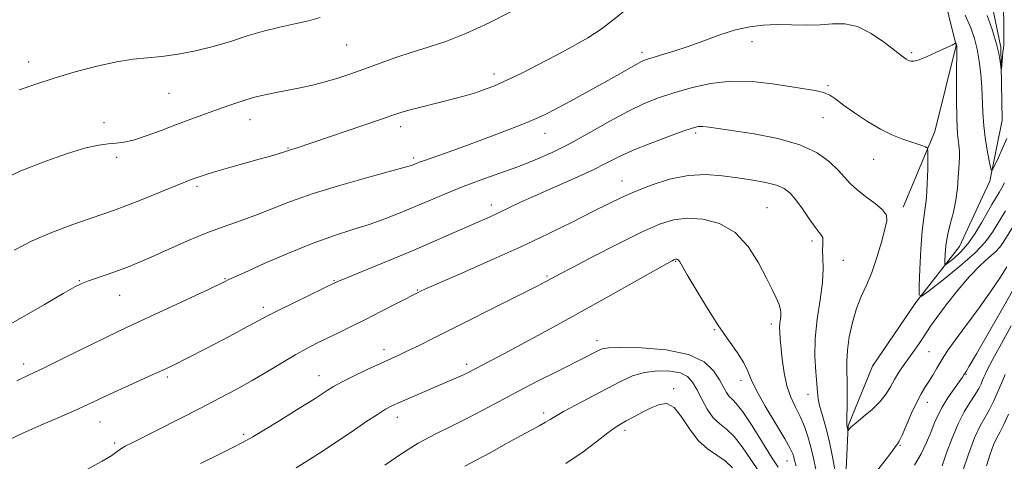
# Model space of a CAD drawing. Extents: x 2114800 to 2117700, y 324800 to 327700.
# Drawn here: x 2117117 to 2117382, y 325533 to 325652 of the extents above; entities that cross this region are included whole.
import ezdxf

# ---------------------------------------------------------------- set-up
doc = ezdxf.new("R2010")
doc.units = 0
doc.header["$MEASUREMENT"] = 0
for name, color, linetype, lineweight in [('DTM HARD BREAKLINE', 7, 'Continuous', 0), ('DTM SPOT ELEVATION', 2, 'Continuous', 13), ('INDEX CONTOUR', 41, 'Continuous', 13), ('INTERMEDIATE CONTOUR', 44, 'Continuous', 0)]:
    doc.layers.add(name, color=color, linetype=linetype, lineweight=lineweight)

msp = doc.modelspace()

# ---------------------------------------------------------------- linework, layer by layer
at = {"layer": 'DTM HARD BREAKLINE'}
for points in [[(2117354.59, 325601.49, 961.57), (2117363.13, 325621.85, 959.57), (2117368.88, 325645.03, 958.05), (2117363.03, 325668.68, 956.29), (2117352.37, 325693.16, 954.29), (2117345.38, 325726.83, 951.93), (2117347.27, 325771.65, 949.01), (2117352.65, 325800.43, 947.48), (2117354.46, 325832.44, 945.08), (2117357.63, 325890.05, 942.2), (2117358.41, 325950.89, 938.64), (2117362.72, 325998.49, 935.32), (2117361.4, 326044.13, 932.2)], [(2117375.89, 325604.3, 956.4), (2117377.85, 325608.55, 956.25), (2117381.16, 325624.94, 954.49), (2117380.88, 325644.55, 953.77), (2117377.39, 325661.39, 952.85), (2117376, 325664.87, 952.63)], [(2117375.5, 325391.71, 972.58), (2117371.71, 325397.26, 972.18), (2117364.98, 325408.91, 971.46), (2117362.67, 325423.33, 971.06), (2117361.14, 325434.15, 970.42), (2117356.03, 325448.59, 969.78), (2117350.51, 325462.23, 967.22), (2117346.59, 325474.67, 967.38), (2117343.08, 325490.7, 965.54), (2117339.6, 325508.73, 964.09), (2117338.89, 325523.14, 963.45), (2117339.81, 325542.75, 961.89), (2117346.32, 325558.72, 960.37), (2117358.03, 325575.86, 960.21), (2117369.74, 325590.99, 956.85), (2117375.89, 325604.3, 956.4)]]:
    msp.add_polyline3d(points, dxfattribs=at)
at = {"layer": 'DTM SPOT ELEVATION'}
for p in [(2117205.05, 325645.18, 952.9), (2117313.96, 325646.02, 958.6), (2117284.47, 325643.17, 957.6), (2117356.86, 325643.1, 957.77), (2117119.62, 325640.53, 951.4), (2117244.67, 325637.31, 955.5), (2117334.4, 325634.22, 959.8), (2117157.35, 325632.14, 952.9), (2117333.04, 325625.59, 960.9), (2117139.89, 325624.26, 953.6), (2117179.07, 325625.05, 954.7), (2117219.58, 325623.21, 956.5), (2117258.34, 325621.35, 958.7), (2117298.88, 325621.51, 962.3), (2117143.27, 325614.91, 954.3), (2117189.35, 325617.42, 955.9), (2117223.12, 325614.74, 957.7), (2117346.67, 325614.35, 960.73), (2117164.88, 325607.1, 956.3), (2117279.06, 325608.56, 963.3), (2117243.96, 325602.08, 961.5), (2117318.03, 325601.39, 965.1), (2117330.12, 325592.44, 964.37), (2117293.45, 325587, 968.1), (2117338.49, 325587.19, 963.17), (2117133.24, 325581.75, 957.9), (2117172.42, 325582.29, 959.9), (2117201.7, 325581.79, 961.9), (2117258.9, 325583, 965.8), (2117144.11, 325577.84, 958.8), (2117224.11, 325579.24, 963.9), (2117182.69, 325574.61, 961.6), (2117319.17, 325570.1, 966.46), (2117303.95, 325568.59, 968.14), (2117272.36, 325565.63, 969.5), (2117215.09, 325563.2, 965.5), (2117361.55, 325562.62, 962.85), (2117118.28, 325559.38, 959.5), (2117237.28, 325559.26, 967.6), (2117156.91, 325555.83, 962.3), (2117197.69, 325556.2, 965.3), (2117311.07, 325554.94, 968.5), (2117371.44, 325556.53, 966.1), (2117292.91, 325552.69, 973.7), (2117329.06, 325551.22, 964.66), (2117361.07, 325549.02, 964.7), (2117258.01, 325546.16, 971.6), (2117138.77, 325543.74, 962.8), (2117218.73, 325544.98, 968.6), (2117279.9, 325541.55, 974.4), (2117177.38, 325540.45, 965.7), (2117142.74, 325538.06, 963.7), (2117353.79, 325537.46, 964.13), (2117323.38, 325533.22, 968.8)]:
    msp.add_point(p, dxfattribs=at)
at = {"layer": 'INDEX CONTOUR', "flags": 128}
for points, elevation in [([(2117382.066, 325600.544), (2117378.604, 325594.782), (2117376.727, 325592.18), (2117373.93, 325589.208), (2117369.86, 325585.618), (2117365.386, 325581.981), (2117361.685, 325579.079), (2117359.633, 325577.61), (2117358.913, 325577.936), (2117358.906, 325580.338), (2117359.097, 325584.812), (2117359.373, 325590.232), (2117359.723, 325595.19), (2117360.126, 325598.681), (2117360.526, 325601.323), (2117360.859, 325604.141), (2117361.076, 325607.826), (2117361.196, 325611.749), (2117361.255, 325614.951), (2117361.256, 325616.735), (2117361.082, 325617.458), (2117360.583, 325617.738), (2117359.639, 325618.089), (2117358.247, 325618.585), (2117356.432, 325619.199), (2117354.21, 325619.936), (2117351.564, 325620.958), (2117348.467, 325622.463), (2117344.981, 325624.543), (2117341.517, 325626.863), (2117338.582, 325628.979), (2117336.499, 325630.551), (2117334.891, 325631.626), (2117333.204, 325632.356), (2117330.959, 325632.888), (2117327.967, 325633.372), (2117324.117, 325633.956), (2117319.374, 325634.7), (2117314.018, 325635.321), (2117308.403, 325635.446), (2117302.865, 325634.822), (2117297.644, 325633.662), (2117292.96, 325632.297), (2117288.9, 325630.949), (2117285.034, 325629.412), (2117280.799, 325627.372), (2117275.814, 325624.648), (2117270.413, 325621.584), (2117265.106, 325618.657), (2117260.267, 325616.231), (2117255.707, 325614.214), (2117251.097, 325612.404), (2117246.209, 325610.627), (2117241.206, 325608.844), (2117236.348, 325607.047), (2117231.834, 325605.237), (2117227.6, 325603.436), (2117223.512, 325601.676), (2117219.453, 325599.985), (2117215.349, 325598.388), (2117211.139, 325596.905), (2117206.719, 325595.506), (2117201.805, 325593.933), (2117196.072, 325591.875), (2117189.454, 325589.18), (2117182.927, 325586.336), (2117177.725, 325583.995), (2117173.434, 325582.034), (2117172.452, 325581.547), (2117171.1, 325580.897), (2117168.103, 325579.48), (2117156.975, 325574.267), (2117147.262, 325569.756), (2117143.864, 325568.164), (2117139.986, 325566.291), (2117129.041, 325560.876), (2117123.778, 325558.298), (2117119.774, 325556.398), (2117116.439, 325554.861)], 960), ([(2117320.99, 325531.603), (2117319.265, 325534.277), (2117316.788, 325538.232), (2117313.987, 325542.677), (2117311.485, 325546.448), (2117309.751, 325548.699), (2117308.643, 325549.848), (2117307.864, 325550.633), (2117307.146, 325551.675), (2117306.317, 325553.142), (2117305.233, 325555.085), (2117303.673, 325557.469), (2117301.111, 325559.904), (2117296.945, 325561.911), (2117290.939, 325563.13), (2117284.341, 325563.681), (2117278.769, 325563.8), (2117275.406, 325563.69), (2117273.711, 325563.405), (2117272.711, 325562.963), (2117271.517, 325562.339), (2117269.581, 325561.346), (2117261.837, 325557.447), (2117256.39, 325554.688), (2117250.919, 325551.858), (2117246.061, 325549.26), (2117241.695, 325546.908), (2117237.513, 325544.74), (2117233.254, 325542.67), (2117228.856, 325540.504), (2117224.308, 325538.019), (2117219.678, 325535.109), (2117215.362, 325532.123)], 970), ([(2117382.018, 325556.565), (2117381.34, 325554.993), (2117380.704, 325553.426), (2117379.891, 325551.486), (2117378.903, 325549.299), (2117377.796, 325547.118), (2117376.607, 325545.062), (2117375.297, 325542.705), (2117373.81, 325539.49), (2117372.148, 325535.121), (2117370.533, 325530.36)], 970)]:
    msp.add_lwpolyline(points, dxfattribs=dict(at, elevation=elevation))
at = {"layer": 'INTERMEDIATE CONTOUR', "flags": 128}
for points, elevation in [([(2117254.852, 325656.89), (2117243.347, 325651.134), (2117237.088, 325648.224), (2117231.694, 325646.111), (2117227.018, 325644.587), (2117222.666, 325643.25), (2117218.332, 325641.785), (2117214.065, 325640.238), (2117210.004, 325638.74), (2117206.244, 325637.401), (2117202.715, 325636.233), (2117199.306, 325635.225), (2117195.93, 325634.364), (2117192.596, 325633.625), (2117189.339, 325632.978), (2117186.181, 325632.386), (2117183.082, 325631.766), (2117179.999, 325631.017), (2117176.884, 325630.07), (2117173.694, 325628.966), (2117170.388, 325627.77), (2117163.258, 325625.211), (2117159.343, 325623.761), (2117155.211, 325622.179), (2117151.216, 325620.688), (2117147.793, 325619.561), (2117145.216, 325618.979), (2117143.137, 325618.751), (2117141.048, 325618.59), (2117138.467, 325618.226), (2117135.007, 325617.444), (2117130.304, 325616.046), (2117124.222, 325613.912), (2117117.532, 325611.253), (2117111.233, 325608.358)], 954), ([(2117381.602, 325654.976), (2117381.646, 325650.722), (2117381.648, 325647.318), (2117381.607, 325645.309), (2117381.529, 325644.209), (2117381.418, 325643.279), (2117381.286, 325641.967), (2117380.99, 325638.613), (2117380.936, 325638.632), (2117380.664, 325640.736), (2117380.278, 325642.859), (2117379.57, 325645.727), (2117378.473, 325649.271), (2117377.148, 325653.064)], 954), ([(2117279.632, 325654.28), (2117276.618, 325651.841), (2117273.491, 325649.405), (2117269.862, 325647.034), (2117265.751, 325644.693), (2117261.287, 325642.32), (2117256.635, 325639.901), (2117252.119, 325637.606), (2117248.104, 325635.651), (2117244.842, 325634.189), (2117242.135, 325633.125), (2117239.67, 325632.3), (2117237.167, 325631.569), (2117234.46, 325630.852), (2117224.618, 325628.365), (2117221.76, 325627.609), (2117219.663, 325626.996), (2117217.491, 325626.275), (2117214.142, 325625.119), (2117191.475, 325617.383), (2117189.729, 325616.853), (2117188.893, 325616.568), (2117188.083, 325616.306), (2117186.717, 325615.888), (2117184.606, 325615.267), (2117181.566, 325614.395), (2117173.32, 325612.066), (2117169.602, 325611.002), (2117167.048, 325610.239), (2117165.437, 325609.721), (2117164.34, 325609.329), (2117163.298, 325608.93), (2117161.738, 325608.306), (2117154.938, 325605.539), (2117150.151, 325603.604), (2117145.754, 325601.858), (2117142.458, 325600.607), (2117139.608, 325599.602), (2117136.202, 325598.453), (2117131.537, 325596.856), (2117126.084, 325594.829), (2117120.611, 325592.475), (2117115.752, 325589.92)], 956), ([(2117197.982, 325652.546), (2117194.843, 325651.657), (2117191.18, 325650.824), (2117187.096, 325649.948), (2117182.778, 325648.888), (2117178.376, 325647.566), (2117173.879, 325646.119), (2117169.245, 325644.74), (2117164.483, 325643.59), (2117159.801, 325642.705), (2117155.463, 325642.088), (2117151.591, 325641.695), (2117147.738, 325641.293), (2117143.318, 325640.6), (2117137.953, 325639.419), (2117132.118, 325637.887), (2117126.498, 325636.219), (2117121.585, 325634.598), (2117117.111, 325633.052)], 952), ([(2117382.467, 325620.001), (2117381.403, 325617.579), (2117380.176, 325614.884), (2117379.141, 325612.647), (2117378.548, 325611.483), (2117378.226, 325611.593), (2117377.9, 325613.069), (2117377.372, 325615.885), (2117376.757, 325619.539), (2117376.246, 325623.404), (2117375.974, 325626.997), (2117375.706, 325633.778), (2117375.431, 325637.306), (2117375.007, 325640.802), (2117374.449, 325644.024), (2117373.743, 325646.858), (2117372.749, 325649.715), (2117371.301, 325653.131)], 956), ([(2117381.782, 325608.03), (2117381.093, 325606.746), (2117380.375, 325605.506), (2117378.449, 325602.282), (2117377.159, 325600.041), (2117375.622, 325597.308), (2117373.876, 325594.384), (2117371.97, 325591.647), (2117369.991, 325589.416), (2117368.175, 325587.749), (2117366.799, 325586.642), (2117366.049, 325586.105), (2117365.787, 325586.224), (2117365.785, 325587.101), (2117365.871, 325588.786), (2117366.09, 325591.123), (2117366.538, 325593.906), (2117367.259, 325596.947), (2117368.08, 325600.142), (2117368.782, 325603.405), (2117369.199, 325606.62), (2117369.404, 325609.553), (2117369.531, 325611.937), (2117369.78, 325614.954), (2117369.753, 325616.368), (2117369.539, 325618.305), (2117369.238, 325621.145), (2117368.992, 325625.255), (2117368.903, 325630.711), (2117368.928, 325636.454), (2117369.027, 325644.792), (2117369.016, 325645.005), (2117368.972, 325645.15), (2117368.725, 325645.675), (2117368.706, 325645.685), (2117368.629, 325645.595), (2117368.504, 325645.496), (2117368.253, 325645.352), (2117367.8, 325645.137), (2117365.519, 325644.093), (2117363.396, 325643.106), (2117361.01, 325642.032), (2117358.908, 325641.182), (2117357.499, 325640.786), (2117356.637, 325640.772), (2117356.042, 325640.99), (2117355.409, 325641.366), (2117354.361, 325642.121), (2117349.592, 325645.774), (2117346.017, 325648.204), (2117342.324, 325650.077), (2117338.918, 325650.847), (2117335.656, 325650.836), (2117332.257, 325650.584), (2117328.523, 325650.514), (2117324.599, 325650.581), (2117320.713, 325650.622), (2117317.019, 325650.483), (2117313.364, 325650.042), (2117309.524, 325649.187), (2117305.354, 325647.871), (2117301.032, 325646.302), (2117296.817, 325644.757), (2117292.961, 325643.463), (2117289.683, 325642.456), (2117287.19, 325641.726), (2117285.557, 325641.22), (2117284.31, 325640.708), (2117282.838, 325639.921), (2117277.634, 325636.897), (2117273.859, 325634.751), (2117269.455, 325632.327), (2117264.999, 325629.927), (2117261.181, 325627.895), (2117258.391, 325626.442), (2117255.825, 325625.238), (2117252.38, 325623.818), (2117247.327, 325621.864), (2117241.427, 325619.645), (2117235.81, 325617.579), (2117231.387, 325615.996), (2117225.986, 325614.118), (2117224.595, 325613.613), (2117223.746, 325613.28), (2117223.171, 325613.036), (2117222.481, 325612.772), (2117220.815, 325612.263), (2117217.2, 325611.253), (2117211.074, 325609.581), (2117203.542, 325607.458), (2117196.124, 325605.194), (2117190.003, 325603.046), (2117185.016, 325601.094), (2117180.66, 325599.373), (2117176.478, 325597.868), (2117172.175, 325596.37), (2117167.497, 325594.619), (2117162.333, 325592.464), (2117157.154, 325590.169), (2117152.571, 325588.105), (2117149.012, 325586.544), (2117146.159, 325585.371), (2117143.508, 325584.373), (2117140.701, 325583.388), (2117135.676, 325581.674), (2117133.972, 325581.024), (2117132.064, 325580.077), (2117128.928, 325578.297), (2117123.907, 325575.361), (2117117.81, 325571.815), (2117111.81, 325568.414)], 958), ([(2117385.849, 325599.114), (2117381.503, 325592.013), (2117380.6, 325590.749), (2117379.43, 325589.523), (2117377.658, 325587.951), (2117375.298, 325585.805), (2117372.449, 325582.896), (2117369.274, 325579.19), (2117366.182, 325575.266), (2117363.645, 325571.858), (2117361.984, 325569.491), (2117360.017, 325566.467), (2117358.934, 325564.889), (2117357.659, 325563.104), (2117354.839, 325559.185), (2117353.462, 325557.168), (2117352.23, 325555.177), (2117351.165, 325553.237), (2117350.01, 325551.291), (2117348.434, 325549.262), (2117346.256, 325547.131), (2117343.886, 325545.11), (2117341.882, 325543.472), (2117340.661, 325542.414), (2117340.084, 325541.832), (2117339.781, 325541.43), (2117339.74, 325541.435), (2117339.712, 325541.572), (2117339.498, 325542.8), (2117339.465, 325543.526), (2117339.474, 325545.136), (2117339.53, 325547.912), (2117339.585, 325551.345), (2117339.581, 325554.722), (2117339.493, 325557.542), (2117339.452, 325560.135), (2117339.623, 325563.038), (2117340.136, 325566.614), (2117340.966, 325570.53), (2117342.052, 325574.274), (2117343.329, 325577.511), (2117344.721, 325580.572), (2117346.147, 325583.964), (2117347.522, 325587.984), (2117348.739, 325592.098), (2117349.683, 325595.567), (2117350.216, 325597.874), (2117350.102, 325599.41), (2117349.081, 325600.792), (2117347.047, 325602.49), (2117344.508, 325604.395), (2117342.127, 325606.251), (2117340.37, 325607.893), (2117337.232, 325611.382), (2117334.853, 325613.675), (2117331.472, 325616.119), (2117326.83, 325618.329), (2117320.901, 325620.011), (2117314.582, 325621.206), (2117302.433, 325623.029), (2117300.762, 325623.211), (2117299.488, 325623.175), (2117297.932, 325622.795), (2117295.373, 325621.92), (2117291.37, 325620.471), (2117286.609, 325618.671), (2117282.057, 325616.814), (2117278.376, 325615.109), (2117275.02, 325613.416), (2117271.137, 325611.505), (2117266.165, 325609.238), (2117255.624, 325604.593), (2117251.619, 325602.761), (2117246.055, 325600.108), (2117243.782, 325599.059), (2117233.955, 325594.683), (2117228.838, 325592.429), (2117222.979, 325589.91), (2117216.691, 325587.288), (2117210.785, 325584.872), (2117203.572, 325581.932), (2117202.46, 325581.461), (2117195.09, 325577.872), (2117190.712, 325575.724), (2117186.833, 325573.799), (2117184.215, 325572.455), (2117178.641, 325569.478), (2117173.477, 325566.764), (2117167.494, 325563.647), (2117162.23, 325560.924), (2117158.759, 325559.158), (2117156.311, 325557.973), (2117153.656, 325556.761), (2117145.574, 325553.114), (2117141.495, 325551.248), (2117135.352, 325548.367), (2117132.034, 325546.857), (2117127.766, 325544.982), (2117122.924, 325542.868), (2117118.115, 325540.723), (2117113.755, 325538.689)], 962), ([(2117337.024, 325526.472), (2117335.584, 325534.393), (2117334.681, 325538.789), (2117333.723, 325542.611), (2117332.836, 325545.737), (2117332.166, 325548.17), (2117331.804, 325550.015), (2117331.622, 325551.77), (2117331.437, 325554.033), (2117331.138, 325557.268), (2117330.903, 325561.398), (2117330.98, 325566.211), (2117331.519, 325571.446), (2117332.271, 325576.647), (2117332.884, 325581.306), (2117333.104, 325585.029), (2117333.056, 325587.862), (2117332.962, 325589.967), (2117332.983, 325591.495), (2117333.037, 325592.578), (2117332.986, 325593.339), (2117332.697, 325593.947), (2117332.058, 325594.755), (2117330.967, 325596.16), (2117329.387, 325598.395), (2117327.558, 325601.038), (2117325.787, 325603.501), (2117324.258, 325605.327), (2117322.67, 325606.586), (2117320.598, 325607.476), (2117317.728, 325608.179), (2117314.187, 325608.789), (2117310.213, 325609.383), (2117305.996, 325609.971), (2117301.54, 325610.299), (2117296.803, 325610.048), (2117291.82, 325609.015), (2117286.931, 325607.456), (2117282.556, 325605.744), (2117278.911, 325604.136), (2117275.405, 325602.437), (2117271.245, 325600.336), (2117265.812, 325597.608), (2117259.196, 325594.364), (2117251.657, 325590.798), (2117243.607, 325587.148), (2117236.052, 325583.814), (2117226.699, 325579.728), (2117225.141, 325579.026), (2117224.106, 325578.517), (2117214.293, 325573.449), (2117210.135, 325571.334), (2117206.288, 325569.417), (2117202.848, 325567.734), (2117199.804, 325566.259), (2117197.09, 325564.931), (2117194.411, 325563.55), (2117191.414, 325561.879), (2117187.845, 325559.759), (2117183.844, 325557.348), (2117179.649, 325554.877), (2117175.414, 325552.514), (2117170.959, 325550.148), (2117166.016, 325547.6), (2117160.502, 325544.788), (2117147.422, 325538.18), (2117145.558, 325537.205), (2117144.406, 325536.501), (2117143.439, 325535.774), (2117141.997, 325534.758), (2117139.391, 325533.195), (2117135.235, 325530.957)], 964), ([(2117331.13, 325531.003), (2117330.473, 325533.997), (2117329.812, 325536.944), (2117329.021, 325539.804), (2117328.072, 325542.559), (2117326.951, 325545.196), (2117325.682, 325547.744), (2117324.418, 325550.414), (2117323.341, 325553.457), (2117322.59, 325556.994), (2117322.11, 325560.623), (2117321.576, 325566.158), (2117321.439, 325567.829), (2117321.409, 325569.121), (2117321.487, 325570.284), (2117321.615, 325571.366), (2117321.714, 325572.369), (2117321.713, 325573.316), (2117321.548, 325574.325), (2117321.163, 325575.54), (2117320.492, 325577.127), (2117319.437, 325579.343), (2117317.896, 325582.471), (2117315.768, 325586.59), (2117312.981, 325590.986), (2117309.471, 325594.745), (2117305.268, 325597.157), (2117300.797, 325598.331), (2117296.579, 325598.581), (2117292.902, 325598.141), (2117289.112, 325596.925), (2117284.323, 325594.761), (2117278.041, 325591.649), (2117271.351, 325588.23), (2117265.733, 325585.314), (2117262.274, 325583.499), (2117260.486, 325582.542), (2117258.408, 325581.408), (2117256.46, 325580.394), (2117252.867, 325578.568), (2117228.565, 325566.38), (2117224.517, 325564.363), (2117221.459, 325562.868), (2117219.075, 325561.747), (2117214.206, 325559.521), (2117210.797, 325557.921), (2117207.114, 325556.147), (2117203.865, 325554.516), (2117201.553, 325553.256), (2117199.86, 325552.224), (2117198.267, 325551.185), (2117196.324, 325549.932), (2117193.866, 325548.375), (2117190.802, 325546.454), (2117187.143, 325544.178), (2117183.317, 325541.828), (2117179.854, 325539.763), (2117177.054, 325538.196), (2117174.299, 325536.786), (2117170.737, 325535.05), (2117165.79, 325532.592)], 966), ([(2117325.893, 325531.937), (2117325.444, 325533.361), (2117325.218, 325534.284), (2117324.932, 325535.198), (2117324.237, 325536.665), (2117322.767, 325539.262), (2117320.349, 325543.293), (2117317.566, 325547.962), (2117315.197, 325552.196), (2117313.776, 325555.222), (2117312.871, 325557.461), (2117311.809, 325559.632), (2117310.059, 325562.343), (2117307.668, 325565.754), (2117304.824, 325569.915), (2117301.76, 325574.725), (2117298.87, 325579.485), (2117296.593, 325583.345), (2117294.578, 325586.81), (2117294.273, 325587.247), (2117294.031, 325587.448), (2117293.802, 325587.535), (2117293.599, 325587.551), (2117293.424, 325587.531), (2117293.243, 325587.473), (2117293.015, 325587.37), (2117292.562, 325587.134), (2117291.166, 325586.363), (2117275.243, 325577.409), (2117267.372, 325573.019), (2117259.734, 325568.809), (2117252.931, 325565.103), (2117247.486, 325562.171), (2117243.751, 325560.192), (2117237.767, 325557.094), (2117236.436, 325556.456), (2117234.556, 325555.606), (2117232.108, 325554.534), (2117219.478, 325549.098), (2117217.357, 325548.142), (2117215.533, 325547.178), (2117213.334, 325545.809), (2117210.267, 325543.752), (2117206.557, 325541.224), (2117202.61, 325538.559), (2117198.762, 325536.029), (2117195.069, 325533.662), (2117191.519, 325531.42)], 968), ([(2117382.464, 325585.442), (2117380.757, 325582.694), (2117378.275, 325579.008), (2117375, 325574.463), (2117368.564, 325565.78), (2117366.673, 325563.114), (2117365.548, 325561.373), (2117363.683, 325558.217), (2117362.565, 325556.38), (2117361.457, 325554.619), (2117360.441, 325553.053), (2117359.421, 325551.362), (2117358.254, 325549.119), (2117356.868, 325546.096), (2117354.3, 325540.189), (2117353.565, 325538.627), (2117353.118, 325537.854), (2117351.241, 325535.296), (2117349.691, 325533.285), (2117347.45, 325530.464)], 964), ([(2117385.172, 325581.062), (2117381.626, 325574.929), (2117374.316, 325562.11), (2117372.365, 325558.72), (2117371.538, 325557.327), (2117370.936, 325556.398), (2117370.547, 325555.833), (2117368.293, 325552.685), (2117366.61, 325550.242), (2117365.047, 325547.737), (2117363.885, 325545.474), (2117362.972, 325543.301), (2117362.045, 325540.952), (2117360.88, 325538.234), (2117359.411, 325535.232), (2117357.604, 325532.101)], 966), ([(2117383.662, 325569.599), (2117381.016, 325564.885), (2117379.103, 325561.412), (2117377.852, 325559.078), (2117377.076, 325557.56), (2117376.594, 325556.547), (2117376.263, 325555.781), (2117375.953, 325555.018), (2117375.535, 325554.043), (2117374.901, 325552.767), (2117373.946, 325551.136), (2117372.611, 325549.081), (2117371.021, 325546.498), (2117369.343, 325543.269), (2117367.732, 325539.405), (2117366.282, 325535.413), (2117365.07, 325531.927)], 968), ([(2117315.883, 325530.323), (2117313.652, 325533.673), (2117311.361, 325537.048), (2117309.153, 325539.874), (2117307.138, 325541.784), (2117305.3, 325543.235), (2117303.591, 325544.89), (2117301.978, 325547.218), (2117300.495, 325549.913), (2117299.191, 325552.474), (2117298.039, 325554.496), (2117296.701, 325555.956), (2117294.764, 325556.927), (2117291.957, 325557.461), (2117288.597, 325557.534), (2117285.144, 325557.101), (2117281.919, 325556.135), (2117278.692, 325554.68), (2117275.093, 325552.801), (2117266.767, 325548.403), (2117263.325, 325546.539), (2117261.113, 325545.262), (2117259.731, 325544.4), (2117258.546, 325543.677), (2117257.001, 325542.833), (2117254.817, 325541.68), (2117251.786, 325540.046), (2117247.856, 325537.865), (2117243.599, 325535.489), (2117239.741, 325533.375), (2117236.822, 325531.853)], 972), ([(2117308.736, 325531.419), (2117306.821, 325533.301), (2117304.531, 325534.855), (2117302.012, 325536.507), (2117299.498, 325538.76), (2117297.182, 325541.879), (2117295.052, 325545.162), (2117293.044, 325547.667), (2117291.09, 325548.692), (2117289.09, 325548.495), (2117286.929, 325547.571), (2117284.565, 325546.366), (2117282.226, 325545.122), (2117280.208, 325544.031), (2117278.664, 325543.181), (2117277.192, 325542.249), (2117275.248, 325540.809), (2117272.39, 325538.563), (2117268.59, 325535.712), (2117263.924, 325532.586)], 974), ([(2117382.906, 325545.83), (2117381.647, 325543.101), (2117380.626, 325541.113), (2117379.758, 325539.48), (2117378.902, 325537.626), (2117377.957, 325535.095), (2117376.988, 325531.931)], 972)]:
    msp.add_lwpolyline(points, dxfattribs=dict(at, elevation=elevation))

doc.saveas('drawing.dxf')
